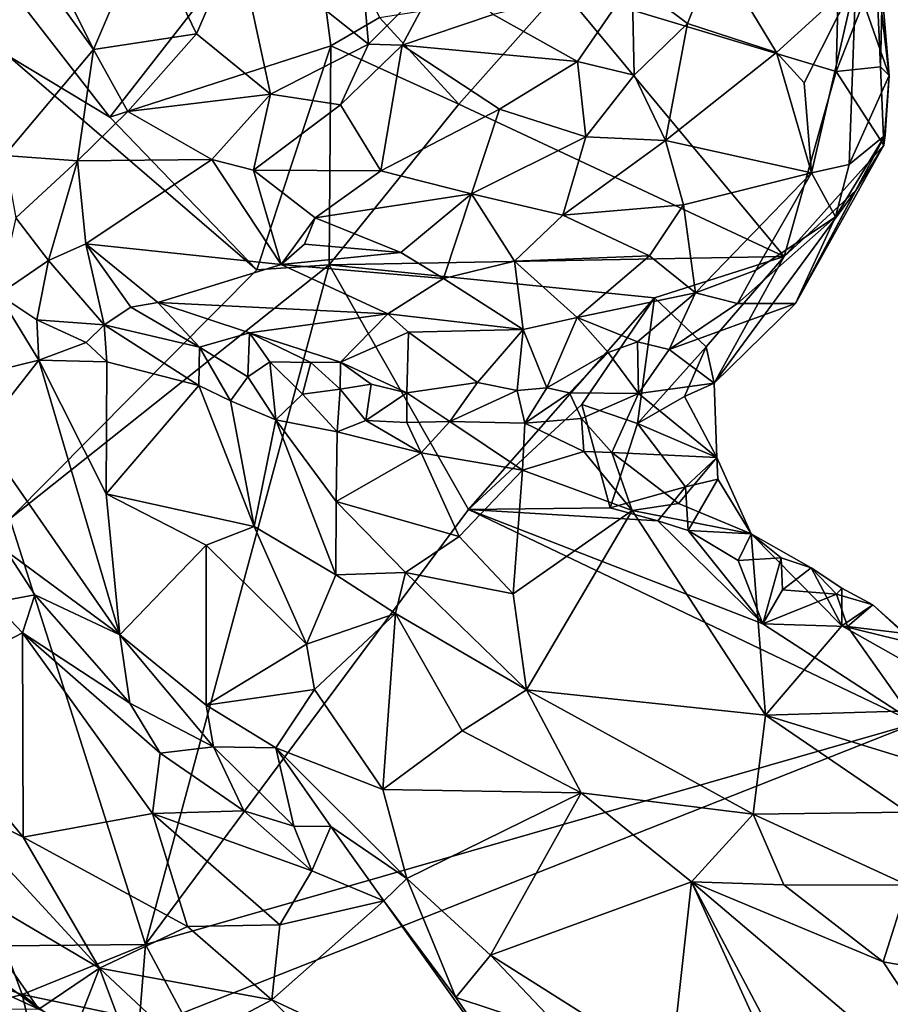
# Model space of a CAD drawing. Units: metres. Extents: x 25 to 28.46, y -1.73 to 3.2.
# Drawn here: x 25.15 to 25.44, y 1.66 to 1.99 of the extents above; entities that cross this region are included whole.
import ezdxf

# ---------------------------------------------------------------- set-up
doc = ezdxf.new("R2010")
doc.units = ezdxf.units.M

msp = doc.modelspace()

# ---------------------------------------------------------------- linework, layer by layer
at = {"layer": '1'}
for points in [[(25.32617, 2.00042, -0.25116), (25.42097, 2.0883, -0.24356), (25.41806, 1.97266, -0.24773)], [(25.41806, 1.97266, -0.24773), (25.42097, 2.0883, -0.24356), (25.43148, 2.00664, -0.24766)], [(25.14116, 1.97788, -0.25106), (25.07907, 2.08092, -0.24265), (25.17519, 1.95742, -0.25278)], [(25.17519, 1.95742, -0.25278), (25.07907, 2.08092, -0.24265), (25.24116, 2.04192, -0.24796)], [(25.24901, 1.98121, -0.24683), (25.17519, 1.95742, -0.25278), (25.24116, 2.04192, -0.24796)], [(25.24901, 1.98121, -0.24683), (25.24116, 2.04192, -0.24796), (25.26535, 1.99066, -0.24565)], [(25.14406, 2.03148, -0.12516), (25.138, 2.02372, -0.12864), (25.16973, 1.98003, -0.10827)], [(25.18704, 2.02068, -0.10083), (25.14406, 2.03148, -0.12516), (25.16973, 1.98003, -0.10827)], [(25.138, 2.02372, -0.12864), (25.13994, 1.94455, -0.13481), (25.16973, 1.98003, -0.10827)], [(25.25815, 2.02254, -0.09664), (25.21777, 2.01673, -0.09352), (25.26161, 1.98178, -0.09606)], [(25.25815, 2.02254, -0.09664), (25.26161, 1.98178, -0.09606), (25.28617, 2.00629, -0.10081)], [(25.18704, 2.02068, -0.10083), (25.16973, 1.98003, -0.10827), (25.20414, 1.9853, -0.09527)], [(25.18704, 2.02068, -0.10083), (25.20414, 1.9853, -0.09527), (25.21777, 2.01673, -0.09352)], [(25.21777, 2.01673, -0.09352), (25.20414, 1.9853, -0.09527), (25.22893, 1.96509, -0.09537)], [(25.21777, 2.01673, -0.09352), (25.22893, 1.96509, -0.09537), (25.26161, 1.98178, -0.09606)], [(25.43028, 2.0175, -0.23503), (25.42466, 2.00316, -0.22216), (25.43577, 1.97127, -0.24385)], [(25.4335, 1.99892, -0.24305), (25.43028, 2.0175, -0.23503), (25.43577, 1.97127, -0.24385)], [(25.37781, 2.01254, -0.14645), (25.34989, 2.00262, -0.12215), (25.36836, 1.9887, -0.13568)], [(25.39815, 1.97904, -0.17614), (25.37781, 2.01254, -0.14645), (25.36836, 1.9887, -0.13568)], [(25.37781, 2.01254, -0.14645), (25.39815, 1.97904, -0.17614), (25.42466, 2.00316, -0.22216)], [(25.28617, 2.00629, -0.10081), (25.26161, 1.98178, -0.09606), (25.27293, 1.98141, -0.1017)], [(25.28617, 2.00629, -0.10081), (25.27293, 1.98141, -0.1017), (25.30338, 1.99174, -0.10901)], [(25.41806, 1.97266, -0.24773), (25.43148, 2.00664, -0.24766), (25.43288, 1.97427, -0.2505)], [(25.4335, 1.99892, -0.24305), (25.43288, 1.97427, -0.2505), (25.43148, 2.00664, -0.24766)], [(25.30338, 1.99174, -0.10901), (25.33161, 1.97595, -0.11429), (25.34989, 2.00262, -0.12215)], [(25.34989, 2.00262, -0.12215), (25.33161, 1.97595, -0.11429), (25.35054, 1.97138, -0.12377)], [(25.34989, 2.00262, -0.12215), (25.35054, 1.97138, -0.12377), (25.36836, 1.9887, -0.13568)], [(25.39815, 1.97904, -0.17614), (25.40732, 1.96885, -0.19864), (25.42466, 2.00316, -0.22216)], [(25.40732, 1.96885, -0.19864), (25.40979, 1.93878, -0.22472), (25.42466, 2.00316, -0.22216)], [(25.40979, 1.93878, -0.22472), (25.42241, 1.94161, -0.23797), (25.42466, 2.00316, -0.22216)], [(25.42466, 2.00316, -0.22216), (25.42241, 1.94161, -0.23797), (25.43577, 1.97127, -0.24385)], [(25.26535, 1.99066, -0.24565), (25.32617, 2.00042, -0.25116), (25.29186, 1.96175, -0.2508)], [(25.40064, 1.91085, -0.25232), (25.29186, 1.96175, -0.2508), (25.32617, 2.00042, -0.25116)], [(25.32617, 2.00042, -0.25116), (25.41806, 1.97266, -0.24773), (25.40064, 1.91085, -0.25232)], [(25.43577, 1.97127, -0.24385), (25.43288, 1.97427, -0.2505), (25.4335, 1.99892, -0.24305)], [(25.30338, 1.99174, -0.10901), (25.27293, 1.98141, -0.1017), (25.33161, 1.97595, -0.11429)], [(25.24901, 1.98121, -0.24683), (25.26535, 1.99066, -0.24565), (25.29186, 1.96175, -0.2508)], [(25.36836, 1.9887, -0.13568), (25.35054, 1.97138, -0.12377), (25.36099, 1.94958, -0.1405)], [(25.36836, 1.9887, -0.13568), (25.36099, 1.94958, -0.1405), (25.39815, 1.97904, -0.17614)], [(25.16973, 1.98003, -0.10827), (25.18119, 1.95928, -0.10661), (25.20414, 1.9853, -0.09527)], [(25.20414, 1.9853, -0.09527), (25.18119, 1.95928, -0.10661), (25.22893, 1.96509, -0.09537)], [(25.26161, 1.98178, -0.09606), (25.22893, 1.96509, -0.09537), (25.25234, 1.96152, -0.10039)], [(25.26161, 1.98178, -0.09606), (25.25234, 1.96152, -0.10039), (25.27293, 1.98141, -0.1017)], [(25.16973, 1.98003, -0.10827), (25.13994, 1.94455, -0.13481), (25.16431, 1.94276, -0.11855)], [(25.16973, 1.98003, -0.10827), (25.16431, 1.94276, -0.11855), (25.18119, 1.95928, -0.10661)], [(25.17519, 1.95742, -0.25278), (25.24901, 1.98121, -0.24683), (25.22437, 1.9063, -0.25354)], [(25.24856, 1.90797, -0.25347), (25.22437, 1.9063, -0.25354), (25.24901, 1.98121, -0.24683)], [(25.24856, 1.90797, -0.25347), (25.24901, 1.98121, -0.24683), (25.29186, 1.96175, -0.2508)], [(25.27293, 1.98141, -0.1017), (25.25234, 1.96152, -0.10039), (25.26577, 1.93948, -0.10444)], [(25.30551, 1.9601, -0.10829), (25.27293, 1.98141, -0.1017), (25.26577, 1.93948, -0.10444)], [(25.33161, 1.97595, -0.11429), (25.27293, 1.98141, -0.1017), (25.30551, 1.9601, -0.10829)], [(25.39815, 1.97904, -0.17614), (25.36099, 1.94958, -0.1405), (25.40979, 1.93878, -0.22472)], [(25.39815, 1.97904, -0.17614), (25.40979, 1.93878, -0.22472), (25.40732, 1.96885, -0.19864)], [(25.14169, 1.82304, -0.25531), (25.14116, 1.97788, -0.25106), (25.22437, 1.9063, -0.25354)], [(25.22437, 1.9063, -0.25354), (25.14116, 1.97788, -0.25106), (25.17519, 1.95742, -0.25278)], [(25.30551, 1.9601, -0.10829), (25.33439, 1.95076, -0.12103), (25.33161, 1.97595, -0.11429)], [(25.33161, 1.97595, -0.11429), (25.33439, 1.95076, -0.12103), (25.35054, 1.97138, -0.12377)], [(25.40064, 1.91085, -0.25232), (25.41806, 1.97266, -0.24773), (25.43402, 1.94804, -0.25495)], [(25.41806, 1.97266, -0.24773), (25.43288, 1.97427, -0.2505), (25.43402, 1.94804, -0.25495)], [(25.43402, 1.94804, -0.25495), (25.43288, 1.97427, -0.2505), (25.43577, 1.97127, -0.24385)], [(25.33439, 1.95076, -0.12103), (25.36099, 1.94958, -0.1405), (25.35054, 1.97138, -0.12377)], [(25.42241, 1.94161, -0.23797), (25.43445, 1.95135, -0.24545), (25.43577, 1.97127, -0.24385)], [(25.43445, 1.95135, -0.24545), (25.43402, 1.94804, -0.25495), (25.43577, 1.97127, -0.24385)], [(25.18119, 1.95928, -0.10661), (25.20931, 1.94328, -0.1038), (25.22893, 1.96509, -0.09537)], [(25.22893, 1.96509, -0.09537), (25.20931, 1.94328, -0.1038), (25.22321, 1.93964, -0.10579)], [(25.22893, 1.96509, -0.09537), (25.22321, 1.93964, -0.10579), (25.25234, 1.96152, -0.10039)], [(25.16431, 1.94276, -0.11855), (25.20931, 1.94328, -0.1038), (25.18119, 1.95928, -0.10661)], [(25.22321, 1.93964, -0.10579), (25.26577, 1.93948, -0.10444), (25.25234, 1.96152, -0.10039)], [(25.29186, 1.96175, -0.2508), (25.40064, 1.91085, -0.25232), (25.24856, 1.90797, -0.25347)], [(25.26577, 1.93948, -0.10444), (25.29606, 1.93178, -0.11198), (25.30551, 1.9601, -0.10829)], [(25.30551, 1.9601, -0.10829), (25.29606, 1.93178, -0.11198), (25.33439, 1.95076, -0.12103)], [(25.29606, 1.93178, -0.11198), (25.32662, 1.92462, -0.12968), (25.33439, 1.95076, -0.12103)], [(25.33439, 1.95076, -0.12103), (25.32662, 1.92462, -0.12968), (25.36099, 1.94958, -0.1405)], [(25.32662, 1.92462, -0.12968), (25.367, 1.92803, -0.16424), (25.36099, 1.94958, -0.1405)], [(25.36099, 1.94958, -0.1405), (25.367, 1.92803, -0.16424), (25.40979, 1.93878, -0.22472)], [(25.41784, 1.9241, -0.245), (25.40449, 1.89506, -0.24567), (25.43445, 1.95135, -0.24545)], [(25.40449, 1.89506, -0.24567), (25.43402, 1.94804, -0.25495), (25.43445, 1.95135, -0.24545)], [(25.42241, 1.94161, -0.23797), (25.41784, 1.9241, -0.245), (25.43445, 1.95135, -0.24545)], [(25.42464, 1.93288, -0.25512), (25.40064, 1.91085, -0.25232), (25.43402, 1.94804, -0.25495)], [(25.42464, 1.93288, -0.25512), (25.43402, 1.94804, -0.25495), (25.40449, 1.89506, -0.24567)], [(25.14369, 1.92375, -0.13565), (25.16431, 1.94276, -0.11855), (25.13994, 1.94455, -0.13481)], [(25.16431, 1.94276, -0.11855), (25.14369, 1.92375, -0.13565), (25.15461, 1.90949, -0.13687)], [(25.16431, 1.94276, -0.11855), (25.15461, 1.90949, -0.13687), (25.16708, 1.91502, -0.13283)], [(25.20931, 1.94328, -0.1038), (25.16431, 1.94276, -0.11855), (25.16708, 1.91502, -0.13283)], [(25.20931, 1.94328, -0.1038), (25.16708, 1.91502, -0.13283), (25.23242, 1.90811, -0.11981)], [(25.20931, 1.94328, -0.1038), (25.23242, 1.90811, -0.11981), (25.22321, 1.93964, -0.10579)], [(25.22321, 1.93964, -0.10579), (25.23242, 1.90811, -0.11981), (25.24381, 1.92375, -0.10928)], [(25.22321, 1.93964, -0.10579), (25.24381, 1.92375, -0.10928), (25.26577, 1.93948, -0.10444)], [(25.26577, 1.93948, -0.10444), (25.24381, 1.92375, -0.10928), (25.29606, 1.93178, -0.11198)], [(25.40979, 1.93878, -0.22472), (25.41784, 1.9241, -0.245), (25.42241, 1.94161, -0.23797)], [(25.367, 1.92803, -0.16424), (25.37106, 1.8986, -0.21253), (25.40979, 1.93878, -0.22472)], [(25.37106, 1.8986, -0.21253), (25.39121, 1.90628, -0.23066), (25.40979, 1.93878, -0.22472)], [(25.39121, 1.90628, -0.23066), (25.41784, 1.9241, -0.245), (25.40979, 1.93878, -0.22472)], [(25.40064, 1.91085, -0.25232), (25.42464, 1.93288, -0.25512), (25.37722, 1.86845, -0.25289)], [(25.37722, 1.86845, -0.25289), (25.42464, 1.93288, -0.25512), (25.40449, 1.89506, -0.24567)], [(25.29606, 1.93178, -0.11198), (25.24381, 1.92375, -0.10928), (25.27251, 1.91212, -0.11764)], [(25.29606, 1.93178, -0.11198), (25.27251, 1.91212, -0.11764), (25.28673, 1.90341, -0.12825)], [(25.29606, 1.93178, -0.11198), (25.28673, 1.90341, -0.12825), (25.31046, 1.90923, -0.13346)], [(25.32662, 1.92462, -0.12968), (25.29606, 1.93178, -0.11198), (25.31046, 1.90923, -0.13346)], [(25.32662, 1.92462, -0.12968), (25.3556, 1.91107, -0.16987), (25.367, 1.92803, -0.16424)], [(25.3556, 1.91107, -0.16987), (25.37106, 1.8986, -0.21253), (25.367, 1.92803, -0.16424)], [(25.14369, 1.92375, -0.13565), (25.13789, 1.89807, -0.13637), (25.15461, 1.90949, -0.13687)], [(25.24381, 1.92375, -0.10928), (25.23242, 1.90811, -0.11981), (25.24028, 1.91497, -0.11464)], [(25.24381, 1.92375, -0.10928), (25.24028, 1.91497, -0.11464), (25.27251, 1.91212, -0.11764)], [(25.32662, 1.92462, -0.12968), (25.31046, 1.90923, -0.13346), (25.3556, 1.91107, -0.16987)], [(25.38504, 1.89512, -0.23469), (25.40449, 1.89506, -0.24567), (25.41784, 1.9241, -0.245)], [(25.39121, 1.90628, -0.23066), (25.38504, 1.89512, -0.23469), (25.41784, 1.9241, -0.245)], [(25.16708, 1.91502, -0.13283), (25.15461, 1.90949, -0.13687), (25.17323, 1.88793, -0.1467)], [(25.16708, 1.91502, -0.13283), (25.17323, 1.88793, -0.1467), (25.18223, 1.89385, -0.14664)], [(25.16708, 1.91502, -0.13283), (25.18223, 1.89385, -0.14664), (25.19116, 1.89547, -0.1456)], [(25.23242, 1.90811, -0.11981), (25.16708, 1.91502, -0.13283), (25.19116, 1.89547, -0.1456)], [(25.24028, 1.91497, -0.11464), (25.23242, 1.90811, -0.11981), (25.27251, 1.91212, -0.11764)], [(25.15461, 1.90949, -0.13687), (25.13789, 1.89807, -0.13637), (25.15076, 1.88959, -0.14222)], [(25.15461, 1.90949, -0.13687), (25.15076, 1.88959, -0.14222), (25.17323, 1.88793, -0.1467)], [(25.27251, 1.91212, -0.11764), (25.23242, 1.90811, -0.11981), (25.28673, 1.90341, -0.12825)], [(25.24856, 1.90797, -0.25347), (25.40064, 1.91085, -0.25232), (25.35732, 1.897, -0.25358)], [(25.3556, 1.91107, -0.16987), (25.31046, 1.90923, -0.13346), (25.3314, 1.89037, -0.17652)], [(25.3556, 1.91107, -0.16987), (25.3314, 1.89037, -0.17652), (25.37106, 1.8986, -0.21253)], [(25.35732, 1.897, -0.25358), (25.40064, 1.91085, -0.25232), (25.37462, 1.88062, -0.25376)], [(25.37722, 1.86845, -0.25289), (25.37462, 1.88062, -0.25376), (25.40064, 1.91085, -0.25232)], [(25.14169, 1.82304, -0.25531), (25.22437, 1.9063, -0.25354), (25.24856, 1.90797, -0.25347)], [(25.14169, 1.82304, -0.25531), (25.24856, 1.90797, -0.25347), (25.18704, 1.68076, -0.25928)], [(25.29506, 1.82623, -0.25516), (25.18704, 1.68076, -0.25928), (25.24856, 1.90797, -0.25347)], [(25.23242, 1.90811, -0.11981), (25.19116, 1.89547, -0.1456), (25.26808, 1.89169, -0.1396)], [(25.23242, 1.90811, -0.11981), (25.26808, 1.89169, -0.1396), (25.28673, 1.90341, -0.12825)], [(25.29506, 1.82623, -0.25516), (25.24856, 1.90797, -0.25347), (25.35732, 1.897, -0.25358)], [(25.28673, 1.90341, -0.12825), (25.31343, 1.88642, -0.16861), (25.31046, 1.90923, -0.13346)], [(25.31343, 1.88642, -0.16861), (25.3314, 1.89037, -0.17652), (25.31046, 1.90923, -0.13346)], [(25.37106, 1.8986, -0.21253), (25.38504, 1.89512, -0.23469), (25.39121, 1.90628, -0.23066)], [(25.28673, 1.90341, -0.12825), (25.26808, 1.89169, -0.1396), (25.31343, 1.88642, -0.16861)], [(25.13789, 1.89807, -0.13637), (25.11907, 1.86818, -0.131), (25.15139, 1.87615, -0.14014)], [(25.15076, 1.88959, -0.14222), (25.13789, 1.89807, -0.13637), (25.15139, 1.87615, -0.14014)], [(25.29506, 1.82623, -0.25516), (25.35732, 1.897, -0.25358), (25.33298, 1.86133, -0.25389)], [(25.3314, 1.89037, -0.17652), (25.35158, 1.88229, -0.21998), (25.37106, 1.8986, -0.21253)], [(25.3516, 1.85493, -0.24995), (25.33298, 1.86133, -0.25389), (25.35732, 1.897, -0.25358)], [(25.35158, 1.88229, -0.21998), (25.36224, 1.87976, -0.23384), (25.37106, 1.8986, -0.21253)], [(25.3516, 1.85493, -0.24995), (25.35732, 1.897, -0.25358), (25.37462, 1.88062, -0.25376)], [(25.37106, 1.8986, -0.21253), (25.36224, 1.87976, -0.23384), (25.38504, 1.89512, -0.23469)], [(25.17323, 1.88793, -0.1467), (25.2051, 1.88049, -0.16183), (25.18223, 1.89385, -0.14664)], [(25.18223, 1.89385, -0.14664), (25.2051, 1.88049, -0.16183), (25.19116, 1.89547, -0.1456)], [(25.2051, 1.88049, -0.16183), (25.22188, 1.8853, -0.16075), (25.19116, 1.89547, -0.1456)], [(25.19116, 1.89547, -0.1456), (25.22188, 1.8853, -0.16075), (25.26808, 1.89169, -0.1396)], [(25.38504, 1.89512, -0.23469), (25.36224, 1.87976, -0.23384), (25.40449, 1.89506, -0.24567)], [(25.36224, 1.87976, -0.23384), (25.37722, 1.86845, -0.25289), (25.40449, 1.89506, -0.24567)], [(25.15076, 1.88959, -0.14222), (25.15139, 1.87615, -0.14014), (25.16719, 1.88208, -0.14546)], [(25.17323, 1.88793, -0.1467), (25.15076, 1.88959, -0.14222), (25.16719, 1.88208, -0.14546)], [(25.22188, 1.8853, -0.16075), (25.25231, 1.87543, -0.17721), (25.26808, 1.89169, -0.1396)], [(25.26808, 1.89169, -0.1396), (25.25231, 1.87543, -0.17721), (25.27503, 1.88555, -0.15338)], [(25.26808, 1.89169, -0.1396), (25.27503, 1.88555, -0.15338), (25.31343, 1.88642, -0.16861)], [(25.31343, 1.88642, -0.16861), (25.32127, 1.86688, -0.22082), (25.3314, 1.89037, -0.17652)], [(25.3314, 1.89037, -0.17652), (25.32127, 1.86688, -0.22082), (25.34183, 1.87869, -0.21714)], [(25.3314, 1.89037, -0.17652), (25.34183, 1.87869, -0.21714), (25.35158, 1.88229, -0.21998)], [(25.17323, 1.88793, -0.1467), (25.16719, 1.88208, -0.14546), (25.17414, 1.87555, -0.14791)], [(25.2049, 1.86762, -0.16285), (25.17323, 1.88793, -0.1467), (25.17414, 1.87555, -0.14791)], [(25.2051, 1.88049, -0.16183), (25.17323, 1.88793, -0.1467), (25.2049, 1.86762, -0.16285)], [(25.27503, 1.88555, -0.15338), (25.29817, 1.86868, -0.19963), (25.31343, 1.88642, -0.16861)], [(25.29817, 1.86868, -0.19963), (25.31136, 1.86597, -0.21267), (25.31343, 1.88642, -0.16861)], [(25.32127, 1.86688, -0.22082), (25.31343, 1.88642, -0.16861), (25.31136, 1.86597, -0.21267)], [(25.22188, 1.8853, -0.16075), (25.2051, 1.88049, -0.16183), (25.22128, 1.87053, -0.17168)], [(25.22188, 1.8853, -0.16075), (25.22128, 1.87053, -0.17168), (25.22861, 1.87561, -0.17295)], [(25.22188, 1.8853, -0.16075), (25.22861, 1.87561, -0.17295), (25.24242, 1.87538, -0.17714)], [(25.22188, 1.8853, -0.16075), (25.24242, 1.87538, -0.17714), (25.25231, 1.87543, -0.17721)], [(25.25231, 1.87543, -0.17721), (25.27453, 1.86517, -0.19768), (25.27503, 1.88555, -0.15338)], [(25.27503, 1.88555, -0.15338), (25.27453, 1.86517, -0.19768), (25.29817, 1.86868, -0.19963)], [(25.16719, 1.88208, -0.14546), (25.15139, 1.87615, -0.14014), (25.17414, 1.87555, -0.14791)], [(25.2051, 1.88049, -0.16183), (25.2049, 1.86762, -0.16285), (25.21549, 1.86254, -0.16729)], [(25.2051, 1.88049, -0.16183), (25.21549, 1.86254, -0.16729), (25.22128, 1.87053, -0.17168)], [(25.35199, 1.86499, -0.23518), (25.35158, 1.88229, -0.21998), (25.34183, 1.87869, -0.21714)], [(25.35158, 1.88229, -0.21998), (25.35199, 1.86499, -0.23518), (25.36224, 1.87976, -0.23384)], [(25.3516, 1.85493, -0.24995), (25.37462, 1.88062, -0.25376), (25.36737, 1.864, -0.25008)], [(25.35199, 1.86499, -0.23518), (25.37722, 1.86845, -0.25289), (25.36224, 1.87976, -0.23384)], [(25.36737, 1.864, -0.25008), (25.37462, 1.88062, -0.25376), (25.37722, 1.86845, -0.25289)], [(25.32127, 1.86688, -0.22082), (25.32893, 1.86517, -0.22843), (25.34183, 1.87869, -0.21714)], [(25.32893, 1.86517, -0.22843), (25.35199, 1.86499, -0.23518), (25.34183, 1.87869, -0.21714)], [(25.11907, 1.86818, -0.131), (25.13188, 1.85129, -0.13222), (25.15139, 1.87615, -0.14014)], [(25.13188, 1.85129, -0.13222), (25.17848, 1.78426, -0.13297), (25.15139, 1.87615, -0.14014)], [(25.17848, 1.78426, -0.13297), (25.1739, 1.83142, -0.13827), (25.15139, 1.87615, -0.14014)], [(25.17414, 1.87555, -0.14791), (25.15139, 1.87615, -0.14014), (25.1739, 1.83142, -0.13827)], [(25.2049, 1.86762, -0.16285), (25.17414, 1.87555, -0.14791), (25.1739, 1.83142, -0.13827)], [(25.22128, 1.87053, -0.17168), (25.23066, 1.85622, -0.17476), (25.22861, 1.87561, -0.17295)], [(25.22861, 1.87561, -0.17295), (25.23066, 1.85622, -0.17476), (25.23955, 1.86479, -0.18205)], [(25.22861, 1.87561, -0.17295), (25.23955, 1.86479, -0.18205), (25.24242, 1.87538, -0.17714)], [(25.24242, 1.87538, -0.17714), (25.23955, 1.86479, -0.18205), (25.2522, 1.86648, -0.18856)], [(25.24242, 1.87538, -0.17714), (25.2522, 1.86648, -0.18856), (25.25231, 1.87543, -0.17721)], [(25.25231, 1.87543, -0.17721), (25.2522, 1.86648, -0.18856), (25.26259, 1.86812, -0.19077)], [(25.25231, 1.87543, -0.17721), (25.26259, 1.86812, -0.19077), (25.27453, 1.86517, -0.19768)], [(25.22128, 1.87053, -0.17168), (25.21549, 1.86254, -0.16729), (25.23066, 1.85622, -0.17476)], [(25.2049, 1.86762, -0.16285), (25.1739, 1.83142, -0.13827), (25.22346, 1.82055, -0.1535)], [(25.2049, 1.86762, -0.16285), (25.22346, 1.82055, -0.1535), (25.21549, 1.86254, -0.16729)], [(25.2522, 1.86648, -0.18856), (25.26077, 1.85596, -0.19402), (25.26259, 1.86812, -0.19077)], [(25.26259, 1.86812, -0.19077), (25.26077, 1.85596, -0.19402), (25.27453, 1.86517, -0.19768)], [(25.27453, 1.86517, -0.19768), (25.28888, 1.8556, -0.20746), (25.29817, 1.86868, -0.19963)], [(25.29817, 1.86868, -0.19963), (25.28888, 1.8556, -0.20746), (25.31136, 1.86597, -0.21267)], [(25.31136, 1.86597, -0.21267), (25.31397, 1.85511, -0.22556), (25.32127, 1.86688, -0.22082)], [(25.32127, 1.86688, -0.22082), (25.31397, 1.85511, -0.22556), (25.32893, 1.86517, -0.22843)], [(25.37722, 1.86845, -0.25289), (25.35199, 1.86499, -0.23518), (25.3781, 1.84361, -0.24362)], [(25.36737, 1.864, -0.25008), (25.37722, 1.86845, -0.25289), (25.3781, 1.84361, -0.24362)], [(25.23955, 1.86479, -0.18205), (25.23066, 1.85622, -0.17476), (25.25114, 1.85214, -0.18736)], [(25.23955, 1.86479, -0.18205), (25.25114, 1.85214, -0.18736), (25.2522, 1.86648, -0.18856)], [(25.2522, 1.86648, -0.18856), (25.25114, 1.85214, -0.18736), (25.26077, 1.85596, -0.19402)], [(25.27453, 1.86517, -0.19768), (25.26077, 1.85596, -0.19402), (25.27451, 1.85535, -0.20053)], [(25.27453, 1.86517, -0.19768), (25.27451, 1.85535, -0.20053), (25.28888, 1.8556, -0.20746)], [(25.28888, 1.8556, -0.20746), (25.31397, 1.85511, -0.22556), (25.31136, 1.86597, -0.21267)], [(25.32893, 1.86517, -0.22843), (25.31397, 1.85511, -0.22556), (25.33293, 1.8566, -0.24166)], [(25.33293, 1.8566, -0.24166), (25.35199, 1.86499, -0.23518), (25.32893, 1.86517, -0.22843)], [(25.33293, 1.8566, -0.24166), (25.343, 1.84532, -0.2439), (25.35199, 1.86499, -0.23518)], [(25.35199, 1.86499, -0.23518), (25.343, 1.84532, -0.2439), (25.3781, 1.84361, -0.24362)], [(25.3516, 1.85493, -0.24995), (25.36737, 1.864, -0.25008), (25.3781, 1.84361, -0.24362)], [(25.21549, 1.86254, -0.16729), (25.22346, 1.82055, -0.1535), (25.23066, 1.85622, -0.17476)], [(25.34253, 1.8268, -0.25513), (25.29506, 1.82623, -0.25516), (25.33298, 1.86133, -0.25389)], [(25.34253, 1.8268, -0.25513), (25.33298, 1.86133, -0.25389), (25.3516, 1.85493, -0.24995)], [(25.25071, 1.80441, -0.15767), (25.23066, 1.85622, -0.17476), (25.22346, 1.82055, -0.1535)], [(25.23066, 1.85622, -0.17476), (25.25071, 1.80441, -0.15767), (25.25085, 1.82892, -0.17035)], [(25.23066, 1.85622, -0.17476), (25.25085, 1.82892, -0.17035), (25.25114, 1.85214, -0.18736)], [(25.26077, 1.85596, -0.19402), (25.25114, 1.85214, -0.18736), (25.27923, 1.8452, -0.19924)], [(25.26077, 1.85596, -0.19402), (25.27923, 1.8452, -0.19924), (25.27451, 1.85535, -0.20053)], [(25.27451, 1.85535, -0.20053), (25.27923, 1.8452, -0.19924), (25.28888, 1.8556, -0.20746)], [(25.28888, 1.8556, -0.20746), (25.27923, 1.8452, -0.19924), (25.3132, 1.83936, -0.22051)], [(25.31397, 1.85511, -0.22556), (25.28888, 1.8556, -0.20746), (25.3132, 1.83936, -0.22051)], [(25.31397, 1.85511, -0.22556), (25.3132, 1.83936, -0.22051), (25.33369, 1.84558, -0.23941)], [(25.33293, 1.8566, -0.24166), (25.31397, 1.85511, -0.22556), (25.33369, 1.84558, -0.23941)], [(25.33293, 1.8566, -0.24166), (25.33369, 1.84558, -0.23941), (25.343, 1.84532, -0.2439)], [(25.34253, 1.8268, -0.25513), (25.3516, 1.85493, -0.24995), (25.36773, 1.83383, -0.2483)], [(25.36773, 1.83383, -0.2483), (25.3516, 1.85493, -0.24995), (25.3781, 1.84361, -0.24362)], [(25.13188, 1.85129, -0.13222), (25.14065, 1.81232, -0.12866), (25.17848, 1.78426, -0.13297)], [(25.25114, 1.85214, -0.18736), (25.25085, 1.82892, -0.17035), (25.27923, 1.8452, -0.19924)], [(25.27923, 1.8452, -0.19924), (25.25085, 1.82892, -0.17035), (25.29198, 1.81717, -0.18442)], [(25.27923, 1.8452, -0.19924), (25.29198, 1.81717, -0.18442), (25.3132, 1.83936, -0.22051)], [(25.3132, 1.83936, -0.22051), (25.34984, 1.82592, -0.23016), (25.33369, 1.84558, -0.23941)], [(25.33369, 1.84558, -0.23941), (25.34984, 1.82592, -0.23016), (25.343, 1.84532, -0.2439)], [(25.36532, 1.82819, -0.23734), (25.3781, 1.84361, -0.24362), (25.343, 1.84532, -0.2439)], [(25.343, 1.84532, -0.2439), (25.34984, 1.82592, -0.23016), (25.36532, 1.82819, -0.23734)], [(25.3781, 1.84361, -0.24362), (25.36532, 1.82819, -0.23734), (25.3896, 1.81809, -0.24671)], [(25.37851, 1.83641, -0.25058), (25.36773, 1.83383, -0.2483), (25.3781, 1.84361, -0.24362)], [(25.3896, 1.81809, -0.24671), (25.37851, 1.83641, -0.25058), (25.3781, 1.84361, -0.24362)], [(25.3132, 1.83936, -0.22051), (25.29198, 1.81717, -0.18442), (25.31003, 1.79803, -0.17634)], [(25.3132, 1.83936, -0.22051), (25.31003, 1.79803, -0.17634), (25.34984, 1.82592, -0.23016)], [(25.34253, 1.8268, -0.25513), (25.36773, 1.83383, -0.2483), (25.35844, 1.82247, -0.25393)], [(25.35844, 1.82247, -0.25393), (25.36773, 1.83383, -0.2483), (25.36855, 1.8192, -0.25535)], [(25.36855, 1.8192, -0.25535), (25.36773, 1.83383, -0.2483), (25.37851, 1.83641, -0.25058)], [(25.36855, 1.8192, -0.25535), (25.37851, 1.83641, -0.25058), (25.3896, 1.81809, -0.24671)], [(25.1739, 1.83142, -0.13827), (25.17848, 1.78426, -0.13297), (25.20737, 1.81431, -0.14542)], [(25.1739, 1.83142, -0.13827), (25.20737, 1.81431, -0.14542), (25.22346, 1.82055, -0.1535)], [(25.25085, 1.82892, -0.17035), (25.25071, 1.80441, -0.15767), (25.27408, 1.80514, -0.16479)], [(25.25085, 1.82892, -0.17035), (25.27408, 1.80514, -0.16479), (25.29198, 1.81717, -0.18442)], [(25.34984, 1.82592, -0.23016), (25.3896, 1.81809, -0.24671), (25.36532, 1.82819, -0.23734)], [(25.44472, 1.7548, -0.25748), (25.18704, 1.68076, -0.25928), (25.29506, 1.82623, -0.25516)], [(25.29506, 1.82623, -0.25516), (25.34253, 1.8268, -0.25513), (25.35844, 1.82247, -0.25393)], [(25.29506, 1.82623, -0.25516), (25.39354, 1.78801, -0.25655), (25.44472, 1.7548, -0.25748)], [(25.39354, 1.78801, -0.25655), (25.29506, 1.82623, -0.25516), (25.35844, 1.82247, -0.25393)], [(25.31003, 1.79803, -0.17634), (25.3145, 1.76594, -0.15064), (25.34984, 1.82592, -0.23016)], [(25.34984, 1.82592, -0.23016), (25.3145, 1.76594, -0.15064), (25.39444, 1.7574, -0.17493)], [(25.3896, 1.81809, -0.24671), (25.34984, 1.82592, -0.23016), (25.39444, 1.7574, -0.17493)], [(25.18704, 1.68076, -0.25928), (25.13977, 1.6803, -0.25695), (25.14169, 1.82304, -0.25531)], [(25.22346, 1.82055, -0.1535), (25.20737, 1.81431, -0.14542), (25.24095, 1.78118, -0.1515)], [(25.22346, 1.82055, -0.1535), (25.24095, 1.78118, -0.1515), (25.25071, 1.80441, -0.15767)], [(25.35844, 1.82247, -0.25393), (25.36855, 1.8192, -0.25535), (25.39354, 1.78801, -0.25655)], [(25.29198, 1.81717, -0.18442), (25.27408, 1.80514, -0.16479), (25.31003, 1.79803, -0.17634)], [(25.39354, 1.78801, -0.25655), (25.36855, 1.8192, -0.25535), (25.38528, 1.80912, -0.25374)], [(25.38528, 1.80912, -0.25374), (25.36855, 1.8192, -0.25535), (25.3896, 1.81809, -0.24671)], [(25.38528, 1.80912, -0.25374), (25.3896, 1.81809, -0.24671), (25.39966, 1.81008, -0.25242)], [(25.39966, 1.81008, -0.25242), (25.3896, 1.81809, -0.24671), (25.40975, 1.80666, -0.24874)], [(25.41992, 1.78737, -0.23052), (25.3896, 1.81809, -0.24671), (25.39444, 1.7574, -0.17493)], [(25.41992, 1.78737, -0.23052), (25.40975, 1.80666, -0.24874), (25.3896, 1.81809, -0.24671)], [(25.20737, 1.81431, -0.14542), (25.17848, 1.78426, -0.13297), (25.20738, 1.76083, -0.13547)], [(25.20737, 1.81431, -0.14542), (25.20738, 1.76083, -0.13547), (25.24095, 1.78118, -0.1515)], [(25.14065, 1.81232, -0.12866), (25.13628, 1.79508, -0.13377), (25.15007, 1.79763, -0.12935)], [(25.14065, 1.81232, -0.12866), (25.15007, 1.79763, -0.12935), (25.17848, 1.78426, -0.13297)], [(25.39354, 1.78801, -0.25655), (25.38528, 1.80912, -0.25374), (25.39966, 1.81008, -0.25242)], [(25.39354, 1.78801, -0.25655), (25.39966, 1.81008, -0.25242), (25.40016, 1.79932, -0.25611)], [(25.40016, 1.79932, -0.25611), (25.39966, 1.81008, -0.25242), (25.40975, 1.80666, -0.24874)], [(25.24095, 1.78118, -0.1515), (25.27065, 1.79146, -0.15624), (25.25071, 1.80441, -0.15767)], [(25.25071, 1.80441, -0.15767), (25.27065, 1.79146, -0.15624), (25.27408, 1.80514, -0.16479)], [(25.3145, 1.76594, -0.15064), (25.27408, 1.80514, -0.16479), (25.27065, 1.79146, -0.15624)], [(25.27408, 1.80514, -0.16479), (25.3145, 1.76594, -0.15064), (25.31003, 1.79803, -0.17634)], [(25.40016, 1.79932, -0.25611), (25.40975, 1.80666, -0.24874), (25.41814, 1.79792, -0.25311)], [(25.41814, 1.79792, -0.25311), (25.40975, 1.80666, -0.24874), (25.41993, 1.79992, -0.242)], [(25.40975, 1.80666, -0.24874), (25.41992, 1.78737, -0.23052), (25.41993, 1.79992, -0.242)], [(25.15007, 1.79763, -0.12935), (25.13628, 1.79508, -0.13377), (25.14594, 1.78496, -0.13433)], [(25.15007, 1.79763, -0.12935), (25.14594, 1.78496, -0.13433), (25.1819, 1.7615, -0.13481)], [(25.15007, 1.79763, -0.12935), (25.1819, 1.7615, -0.13481), (25.17848, 1.78426, -0.13297)], [(25.39354, 1.78801, -0.25655), (25.40016, 1.79932, -0.25611), (25.41814, 1.79792, -0.25311)], [(25.39354, 1.78801, -0.25655), (25.41814, 1.79792, -0.25311), (25.42182, 1.78711, -0.25724)], [(25.4303, 1.79439, -0.24995), (25.41814, 1.79792, -0.25311), (25.41993, 1.79992, -0.242)], [(25.42182, 1.78711, -0.25724), (25.41814, 1.79792, -0.25311), (25.4303, 1.79439, -0.24995)], [(25.4303, 1.79439, -0.24995), (25.41993, 1.79992, -0.242), (25.41992, 1.78737, -0.23052)], [(25.13628, 1.79508, -0.13377), (25.10687, 1.7646, -0.16308), (25.14594, 1.78496, -0.13433)], [(25.4303, 1.79439, -0.24995), (25.41992, 1.78737, -0.23052), (25.4445, 1.78134, -0.23919)], [(25.42182, 1.78711, -0.25724), (25.4303, 1.79439, -0.24995), (25.44109, 1.78472, -0.2541)], [(25.44109, 1.78472, -0.2541), (25.4303, 1.79439, -0.24995), (25.4445, 1.78134, -0.23919)], [(25.24095, 1.78118, -0.1515), (25.24356, 1.766, -0.14637), (25.27065, 1.79146, -0.15624)], [(25.24356, 1.766, -0.14637), (25.26643, 1.73259, -0.13686), (25.27065, 1.79146, -0.15624)], [(25.27065, 1.79146, -0.15624), (25.26643, 1.73259, -0.13686), (25.29298, 1.75222, -0.14117)], [(25.27065, 1.79146, -0.15624), (25.29298, 1.75222, -0.14117), (25.3145, 1.76594, -0.15064)], [(25.39354, 1.78801, -0.25655), (25.42182, 1.78711, -0.25724), (25.44472, 1.7548, -0.25748)], [(25.10687, 1.7646, -0.16308), (25.14612, 1.71672, -0.17637), (25.14594, 1.78496, -0.13433)], [(25.14594, 1.78496, -0.13433), (25.14612, 1.71672, -0.17637), (25.18937, 1.72463, -0.1556)], [(25.14594, 1.78496, -0.13433), (25.18937, 1.72463, -0.1556), (25.19203, 1.74471, -0.14006)], [(25.14594, 1.78496, -0.13433), (25.19203, 1.74471, -0.14006), (25.1819, 1.7615, -0.13481)], [(25.17848, 1.78426, -0.13297), (25.1819, 1.7615, -0.13481), (25.20977, 1.74687, -0.1347)], [(25.17848, 1.78426, -0.13297), (25.20977, 1.74687, -0.1347), (25.20738, 1.76083, -0.13547)], [(25.41992, 1.78737, -0.23052), (25.39444, 1.7574, -0.17493), (25.46887, 1.75971, -0.23119)], [(25.4445, 1.78134, -0.23919), (25.41992, 1.78737, -0.23052), (25.46887, 1.75971, -0.23119)], [(25.44472, 1.7548, -0.25748), (25.42182, 1.78711, -0.25724), (25.44109, 1.78472, -0.2541)], [(25.24095, 1.78118, -0.1515), (25.20738, 1.76083, -0.13547), (25.24356, 1.766, -0.14637)], [(25.10687, 1.7646, -0.16308), (25.1186, 1.73035, -0.17884), (25.14612, 1.71672, -0.17637)], [(25.20738, 1.76083, -0.13547), (25.2307, 1.74654, -0.13548), (25.24356, 1.766, -0.14637)], [(25.24356, 1.766, -0.14637), (25.2307, 1.74654, -0.13548), (25.26643, 1.73259, -0.13686)], [(25.3145, 1.76594, -0.15064), (25.29298, 1.75222, -0.14117), (25.33276, 1.73152, -0.14011)], [(25.39444, 1.7574, -0.17493), (25.3145, 1.76594, -0.15064), (25.39029, 1.72435, -0.14544)], [(25.3145, 1.76594, -0.15064), (25.33276, 1.73152, -0.14011), (25.39029, 1.72435, -0.14544)], [(25.1819, 1.7615, -0.13481), (25.19203, 1.74471, -0.14006), (25.20977, 1.74687, -0.1347)], [(25.20738, 1.76083, -0.13547), (25.20977, 1.74687, -0.1347), (25.2307, 1.74654, -0.13548)], [(25.46887, 1.75971, -0.23119), (25.39444, 1.7574, -0.17493), (25.44038, 1.74329, -0.18917)], [(25.19936, 1.65778, -0.26019), (25.18704, 1.68076, -0.25928), (25.44472, 1.7548, -0.25748)], [(25.19936, 1.65778, -0.26019), (25.44472, 1.7548, -0.25748), (25.65575, 1.57677, -0.26045)], [(25.39444, 1.7574, -0.17493), (25.39029, 1.72435, -0.14544), (25.44194, 1.72504, -0.17035)], [(25.39444, 1.7574, -0.17493), (25.44194, 1.72504, -0.17035), (25.44038, 1.74329, -0.18917)], [(25.26643, 1.73259, -0.13686), (25.33276, 1.73152, -0.14011), (25.29298, 1.75222, -0.14117)], [(25.19203, 1.74471, -0.14006), (25.22, 1.72545, -0.13836), (25.20977, 1.74687, -0.1347)], [(25.20977, 1.74687, -0.1347), (25.22, 1.72545, -0.13836), (25.23665, 1.72032, -0.13242)], [(25.20977, 1.74687, -0.1347), (25.23665, 1.72032, -0.13242), (25.2307, 1.74654, -0.13548)], [(25.2307, 1.74654, -0.13548), (25.23665, 1.72032, -0.13242), (25.24909, 1.72023, -0.13113)], [(25.2307, 1.74654, -0.13548), (25.24909, 1.72023, -0.13113), (25.27446, 1.70285, -0.12946)], [(25.2307, 1.74654, -0.13548), (25.27446, 1.70285, -0.12946), (25.26643, 1.73259, -0.13686)], [(25.19203, 1.74471, -0.14006), (25.18937, 1.72463, -0.1556), (25.22, 1.72545, -0.13836)], [(25.26643, 1.73259, -0.13686), (25.27446, 1.70285, -0.12946), (25.33276, 1.73152, -0.14011)], [(25.1186, 1.73035, -0.17884), (25.12086, 1.7028, -0.2072), (25.1717, 1.67289, -0.20479)], [(25.14612, 1.71672, -0.17637), (25.1186, 1.73035, -0.17884), (25.1717, 1.67289, -0.20479)], [(25.27446, 1.70285, -0.12946), (25.30247, 1.6772, -0.12537), (25.33276, 1.73152, -0.14011)], [(25.30247, 1.6772, -0.12537), (25.36973, 1.70175, -0.13282), (25.33276, 1.73152, -0.14011)], [(25.39029, 1.72435, -0.14544), (25.33276, 1.73152, -0.14011), (25.36973, 1.70175, -0.13282)], [(25.18937, 1.72463, -0.1556), (25.24266, 1.70543, -0.13623), (25.22, 1.72545, -0.13836)], [(25.22, 1.72545, -0.13836), (25.24266, 1.70543, -0.13623), (25.23665, 1.72032, -0.13242)], [(25.39029, 1.72435, -0.14544), (25.44194, 1.70058, -0.15312), (25.44194, 1.72504, -0.17035)], [(25.18937, 1.72463, -0.1556), (25.14612, 1.71672, -0.17637), (25.20109, 1.68676, -0.17078)], [(25.18937, 1.72463, -0.1556), (25.20109, 1.68676, -0.17078), (25.23199, 1.68733, -0.15668)], [(25.18937, 1.72463, -0.1556), (25.23199, 1.68733, -0.15668), (25.24266, 1.70543, -0.13623)], [(25.39029, 1.72435, -0.14544), (25.36973, 1.70175, -0.13282), (25.40058, 1.70071, -0.13776)], [(25.39029, 1.72435, -0.14544), (25.40058, 1.70071, -0.13776), (25.44194, 1.70058, -0.15312)], [(25.23665, 1.72032, -0.13242), (25.24266, 1.70543, -0.13623), (25.24909, 1.72023, -0.13113)], [(25.24909, 1.72023, -0.13113), (25.24266, 1.70543, -0.13623), (25.26678, 1.69535, -0.13191)], [(25.24909, 1.72023, -0.13113), (25.26678, 1.69535, -0.13191), (25.27446, 1.70285, -0.12946)], [(25.14612, 1.71672, -0.17637), (25.1717, 1.67289, -0.20479), (25.20109, 1.68676, -0.17078)], [(25.24266, 1.70543, -0.13623), (25.23199, 1.68733, -0.15668), (25.26678, 1.69535, -0.13191)], [(25.12086, 1.7028, -0.2072), (25.1175, 1.68452, -0.23757), (25.15143, 1.65921, -0.24219)], [(25.12086, 1.7028, -0.2072), (25.15143, 1.65921, -0.24219), (25.1717, 1.67289, -0.20479)], [(25.26678, 1.69535, -0.13191), (25.29087, 1.6631, -0.13474), (25.27446, 1.70285, -0.12946)], [(25.27446, 1.70285, -0.12946), (25.29087, 1.6631, -0.13474), (25.30247, 1.6772, -0.12537)], [(25.30247, 1.6772, -0.12537), (25.3628, 1.63912, -0.12169), (25.36973, 1.70175, -0.13282)], [(25.3628, 1.63912, -0.12169), (25.41743, 1.59723, -0.12281), (25.36973, 1.70175, -0.13282)], [(25.40058, 1.70071, -0.13776), (25.36973, 1.70175, -0.13282), (25.43377, 1.67496, -0.13868)], [(25.36973, 1.70175, -0.13282), (25.41743, 1.59723, -0.12281), (25.4358, 1.57686, -0.12307)], [(25.36973, 1.70175, -0.13282), (25.4358, 1.57686, -0.12307), (25.47528, 1.61209, -0.13756)], [(25.43377, 1.67496, -0.13868), (25.36973, 1.70175, -0.13282), (25.47528, 1.61209, -0.13756)], [(25.40058, 1.70071, -0.13776), (25.43377, 1.67496, -0.13868), (25.44194, 1.70058, -0.15312)], [(25.44194, 1.70058, -0.15312), (25.43377, 1.67496, -0.13868), (25.475, 1.66773, -0.15518)], [(25.22932, 1.66224, -0.17505), (25.32106, 1.61938, -0.14644), (25.26678, 1.69535, -0.13191)], [(25.23199, 1.68733, -0.15668), (25.22932, 1.66224, -0.17505), (25.26678, 1.69535, -0.13191)], [(25.26678, 1.69535, -0.13191), (25.32106, 1.61938, -0.14644), (25.29087, 1.6631, -0.13474)], [(25.20109, 1.68676, -0.17078), (25.1717, 1.67289, -0.20479), (25.22932, 1.66224, -0.17505)], [(25.20109, 1.68676, -0.17078), (25.22932, 1.66224, -0.17505), (25.23199, 1.68733, -0.15668)], [(25.1175, 1.68452, -0.23757), (25.1256, 1.67097, -0.24522), (25.15143, 1.65921, -0.24219)], [(25.1256, 1.67097, -0.24522), (25.13977, 1.6803, -0.25695), (25.14586, 1.6641, -0.25432)], [(25.14586, 1.6641, -0.25432), (25.13977, 1.6803, -0.25695), (25.18704, 1.68076, -0.25928)], [(25.14586, 1.6641, -0.25432), (25.18704, 1.68076, -0.25928), (25.18506, 1.65584, -0.25856)], [(25.18506, 1.65584, -0.25856), (25.18704, 1.68076, -0.25928), (25.19936, 1.65778, -0.26019)], [(25.30247, 1.6772, -0.12537), (25.29087, 1.6631, -0.13474), (25.32728, 1.65101, -0.12358)], [(25.30247, 1.6772, -0.12537), (25.32728, 1.65101, -0.12358), (25.3628, 1.63912, -0.12169)], [(25.1717, 1.67289, -0.20479), (25.15143, 1.65921, -0.24219), (25.16417, 1.65352, -0.2381)], [(25.1717, 1.67289, -0.20479), (25.16417, 1.65352, -0.2381), (25.18096, 1.64826, -0.23312)], [(25.1717, 1.67289, -0.20479), (25.18096, 1.64826, -0.23312), (25.19975, 1.64658, -0.21592)], [(25.1717, 1.67289, -0.20479), (25.19975, 1.64658, -0.21592), (25.22932, 1.66224, -0.17505)], [(25.43377, 1.67496, -0.13868), (25.47528, 1.61209, -0.13756), (25.475, 1.66773, -0.15518)], [(25.12322, 1.65813, -0.24833), (25.1256, 1.67097, -0.24522), (25.14586, 1.6641, -0.25432)], [(25.1256, 1.67097, -0.24522), (25.13413, 1.65932, -0.24667), (25.15143, 1.65921, -0.24219)], [(25.15835, 1.61131, -0.25711), (25.12322, 1.65813, -0.24833), (25.14586, 1.6641, -0.25432)], [(25.15835, 1.61131, -0.25711), (25.14586, 1.6641, -0.25432), (25.17655, 1.63976, -0.25773)], [(25.14586, 1.6641, -0.25432), (25.18506, 1.65584, -0.25856), (25.17655, 1.63976, -0.25773)], [(25.29087, 1.6631, -0.13474), (25.32106, 1.61938, -0.14644), (25.32728, 1.65101, -0.12358)], [(25.22932, 1.66224, -0.17505), (25.19975, 1.64658, -0.21592), (25.25964, 1.63196, -0.1846)], [(25.22932, 1.66224, -0.17505), (25.25964, 1.63196, -0.1846), (25.32106, 1.61938, -0.14644)]]:
    msp.add_3dface(points, dxfattribs=at)

doc.saveas('drawing.dxf')
